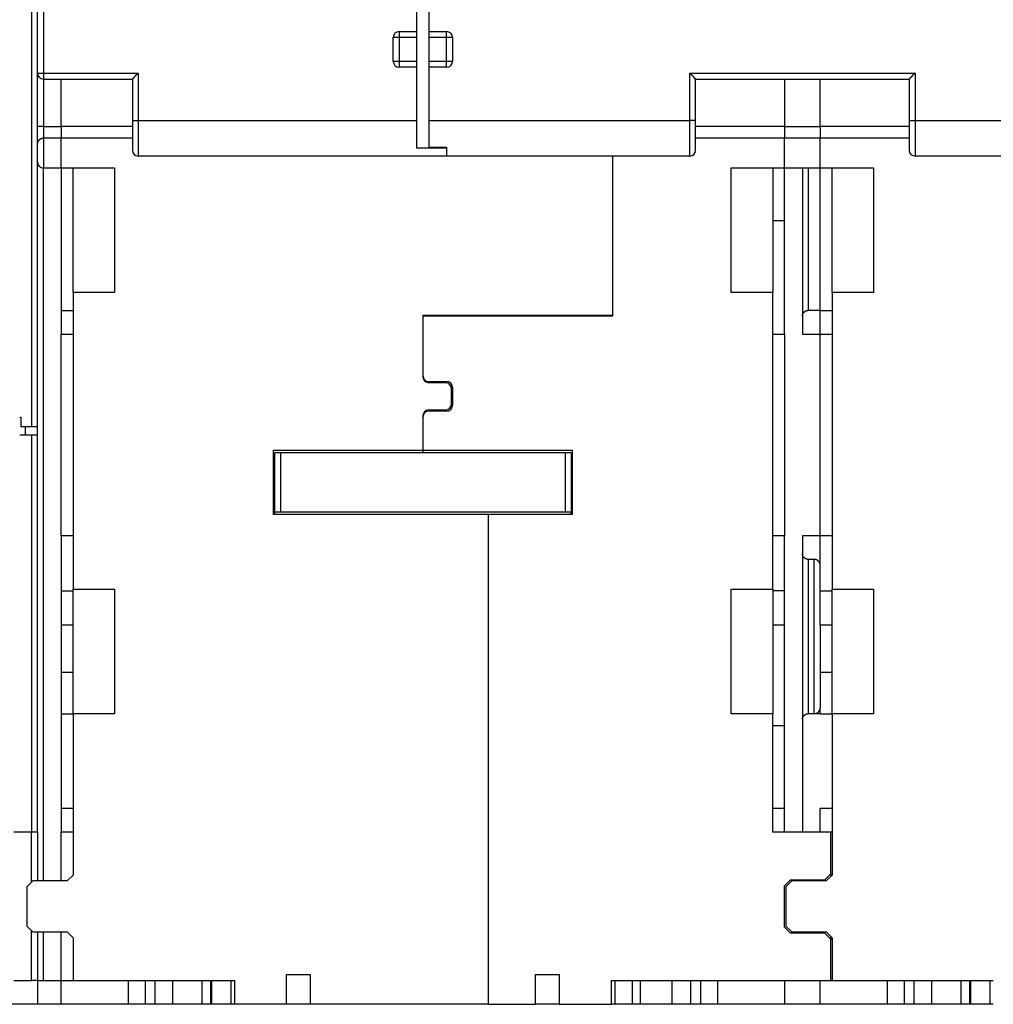
# Model space of a CAD drawing. Extents: x 122 to 776, y 21 to 551.
# Drawn here: x 564 to 646, y 376 to 459 of the extents above; entities that cross this region are included whole.
import ezdxf

# ---------------------------------------------------------------- set-up
doc = ezdxf.new("R2010")
doc.units = 0
doc.layers.add('4', color=7, linetype='CONTINUOUS')

msp = doc.modelspace()

# ---------------------------------------------------------------- linework, layer by layer
at = {"layer": '4', "color": 40, "linetype": 'CONTINUOUS'}
for p, q in [((564.66214, 462.36983), (564.66214, 425.06983)), ((565.16214, 454.86983), (565.16214, 461.19045)), ((565.66214, 461.19045), (565.66214, 454.86983)), ((597.16214, 458.36983), (597.16214, 461.19045)), ((598.16214, 461.19045), (598.16214, 458.36983)), ((595.66214, 458.36983), (597.16214, 458.36983)), ((595.66214, 458.36983), (595.66214, 457.86983)), ((597.16214, 457.86983), (597.16214, 458.36983)), ((598.16214, 458.36983), (598.16214, 457.86983)), ((598.16214, 458.36983), (599.66214, 458.36983)), ((599.66214, 457.86983), (599.66214, 458.36983)), ((595.16214, 455.86983), (595.16214, 457.86983)), ((595.66214, 457.86983), (595.16214, 457.86983)), ((597.16214, 457.86983), (595.66214, 457.86983)), ((595.66214, 457.86983), (595.66214, 455.86983)), ((597.16214, 455.86983), (597.16214, 457.86983)), ((598.16214, 457.86983), (598.16214, 455.86983)), ((599.66214, 457.86983), (598.16214, 457.86983)), ((599.66214, 455.86983), (599.66214, 457.86983)), ((600.16214, 457.86983), (599.66214, 457.86983)), ((600.16214, 457.86983), (600.16214, 455.86983)), ((595.16214, 455.86983), (595.66214, 455.86983)), ((595.66214, 455.86983), (595.66214, 455.36983)), ((595.66214, 455.86983), (597.16214, 455.86983)), ((597.16214, 455.36983), (597.16214, 455.86983)), ((598.16214, 455.86983), (598.16214, 455.36983)), ((598.16214, 455.86983), (599.66214, 455.86983)), ((599.66214, 455.86983), (600.16214, 455.86983)), ((599.66214, 455.36983), (599.66214, 455.86983)), ((565.16214, 454.86983), (565.66214, 454.86983)), ((565.16214, 450.36983), (565.16214, 454.8698)), ((565.66214, 454.86983), (573.66214, 454.86983)), ((565.66214, 454.86983), (565.66214, 454.36983)), ((573.66214, 454.86983), (573.66214, 450.86983)), ((597.16214, 455.36983), (595.66214, 455.36983)), ((597.16214, 450.86983), (597.16214, 455.36983)), ((598.16214, 455.36983), (598.16214, 450.86983)), ((599.66214, 455.36983), (598.16214, 455.36983)), ((620.16214, 450.86983), (620.16214, 454.86983)), ((620.16214, 454.86983), (639.16214, 454.86983)), ((639.16214, 454.86983), (639.16214, 450.86983)), ((565.66214, 454.36983), (573.16214, 454.36983)), ((565.66214, 454.36983), (565.66214, 450.36983)), ((567.16214, 450.36884), (567.16214, 454.36983)), ((573.16214, 454.36983), (573.16214, 450.86983)), ((620.66214, 450.86983), (620.66214, 454.36983)), ((620.66214, 454.36983), (638.66214, 454.36983)), ((628.16214, 454.36983), (628.16214, 450.36884)), ((631.16214, 450.36884), (631.16214, 454.36983)), ((638.66214, 454.36983), (638.66214, 450.86983)), ((573.16214, 450.86983), (573.16214, 448.36983)), ((573.16214, 450.86983), (573.66214, 450.86983)), ((573.66214, 450.86983), (573.66214, 447.86983)), ((573.66214, 450.86983), (597.16214, 450.86983)), ((597.16214, 448.54819), (597.16214, 450.86983)), ((598.16214, 450.86983), (598.16214, 448.63376)), ((598.16214, 450.86983), (620.16214, 450.86983)), ((620.66214, 450.86983), (620.16214, 450.86983)), ((620.16214, 447.86983), (620.16214, 450.86983)), ((620.66214, 448.36983), (620.66214, 450.86983)), ((638.66214, 450.86983), (638.66214, 448.36983)), ((638.66214, 450.86983), (639.16214, 450.86983)), ((639.16214, 450.86983), (661.16214, 450.86983)), ((639.16214, 450.86983), (639.16214, 447.86983)), ((565.16214, 448.95562), (565.16214, 450.36983)), ((565.66214, 450.36983), (565.16214, 450.36983)), ((565.66214, 450.36983), (565.66214, 449.36983)), ((565.66214, 450.36983), (567.16214, 450.36983)), ((567.16214, 450.36983), (567.16214, 449.36983)), ((573.16214, 450.36884), (567.16214, 450.36884)), ((628.16214, 450.36884), (620.66214, 450.36884)), ((628.16214, 450.36983), (628.16214, 449.36983)), ((628.16214, 450.36983), (631.16214, 450.36983)), ((631.16214, 450.36983), (631.16214, 449.36983)), ((638.66214, 450.36884), (631.16214, 450.36884)), ((567.16214, 449.36983), (565.66214, 449.36983)), ((565.66214, 449.36983), (565.66214, 446.86983)), ((567.16214, 449.36884), (567.16214, 449.36983)), ((567.16214, 446.86884), (567.16214, 449.36884)), ((573.16214, 449.36884), (567.16214, 449.36884)), ((628.16214, 449.36884), (620.66214, 449.36884)), ((628.16214, 449.36983), (628.16214, 449.36884)), ((631.16214, 449.36983), (628.16214, 449.36983)), ((628.16214, 446.86884), (628.16214, 449.36884)), ((631.16214, 449.36884), (631.16214, 449.36983)), ((631.16214, 446.86884), (631.16214, 449.36884)), ((638.66214, 449.36884), (631.16214, 449.36884)), ((565.16214, 447.36983), (565.16214, 448.95562)), ((599.66214, 448.54819), (597.16214, 448.54819)), ((598.16214, 448.63376), (599.66214, 448.63376)), ((599.66214, 448.63376), (599.66214, 447.86983)), ((599.66214, 447.86983), (573.66214, 447.86983)), ((620.16214, 447.86983), (599.66214, 447.86983)), ((613.66214, 447.86987), (613.66214, 434.36884)), ((663.66214, 447.86983), (639.16214, 447.86983)), ((565.16214, 390.86983), (565.16214, 447.36983)), ((565.66214, 446.86983), (567.16214, 446.86983)), ((565.66214, 386.76885), (565.66214, 446.86983)), ((567.16214, 446.86983), (567.16214, 432.86884)), ((567.16214, 446.86884), (571.66214, 446.86884)), ((568.16214, 436.36884), (568.16214, 446.86884)), ((571.66214, 446.86884), (571.66214, 436.36884)), ((623.66214, 436.36884), (623.66214, 446.86884)), ((623.66214, 446.86884), (628.16214, 446.86884)), ((627.16214, 446.86884), (627.16214, 436.36884)), ((628.16214, 446.86983), (631.16214, 446.86983)), ((628.16214, 432.86884), (628.16214, 446.86983)), ((629.66214, 446.86983), (629.66214, 432.86983)), ((630.16214, 446.86984), (630.16214, 434.86983)), ((631.16214, 446.86884), (635.66214, 446.86884)), ((631.16214, 434.86884), (631.16214, 446.86881)), ((632.16214, 436.36884), (632.16214, 446.86884)), ((635.66214, 446.86884), (635.66214, 436.36884)), ((628.16214, 442.40006), (627.16214, 442.40006)), ((568.16214, 436.36884), (568.16214, 411.36884)), ((571.66214, 436.36884), (568.16214, 436.36884)), ((627.16214, 436.36884), (623.66214, 436.36884)), ((627.16214, 411.36884), (627.16214, 436.36884)), ((632.16214, 436.36884), (632.16214, 411.36884)), ((635.66214, 436.36884), (632.16214, 436.36884)), ((567.16214, 434.86884), (568.16214, 434.86884)), ((597.66214, 434.46884), (597.66214, 434.36884)), ((597.66214, 434.46884), (613.66214, 434.46884)), ((613.66214, 434.36884), (597.66214, 434.36884)), ((597.66214, 434.36884), (597.66214, 429.36884)), ((610.86214, 434.46884), (610.86214, 434.36884)), ((630.16212, 434.86983), (631.16214, 434.86983)), ((631.16214, 434.86884), (632.16214, 434.86884)), ((631.16214, 432.86981), (631.16214, 434.86883)), ((567.16214, 432.86884), (568.16214, 432.86884)), ((567.16214, 415.86884), (567.16214, 432.86884)), ((627.16214, 432.86884), (628.16214, 432.86884)), ((628.16214, 432.86884), (628.16214, 415.86884)), ((629.66214, 432.86983), (631.16214, 432.86983)), ((631.16214, 432.86983), (631.16214, 432.86884)), ((631.16214, 432.86884), (632.16214, 432.86884)), ((631.16214, 415.86884), (631.16214, 432.86884)), ((597.66214, 429.36884), (597.66214, 429.26884)), ((598.16214, 428.86884), (599.66214, 428.86884)), ((599.56214, 428.76884), (598.16214, 428.76884)), ((600.16214, 428.36884), (600.16214, 426.86884)), ((600.06214, 426.96884), (600.06214, 428.26884)), ((563.66217, 425.86983), (563.76214, 425.86983)), ((563.76214, 425.86983), (563.76214, 425.06983)), ((597.66214, 425.96884), (597.66214, 425.86884)), ((597.66214, 425.86884), (597.66214, 423.06884)), ((598.16214, 426.46884), (599.56214, 426.46884)), ((599.66214, 426.36884), (598.16214, 426.36884)), ((563.76214, 425.06983), (564.66214, 425.06983)), ((564.16214, 424.3698), (564.16214, 425.06981)), ((564.66214, 425.06983), (565.16214, 425.06983)), ((563.66217, 424.36983), (564.66214, 424.36983)), ((564.66214, 424.36983), (565.16214, 424.36983)), ((564.66214, 424.36983), (564.66214, 390.86983)), ((585.06214, 417.66884), (585.06214, 423.06884)), ((585.06214, 423.06884), (597.66214, 423.06884)), ((585.16214, 422.86884), (585.16214, 417.86884)), ((585.66214, 422.86884), (585.16214, 422.86884)), ((609.66214, 422.86884), (585.66214, 422.86884)), ((585.66214, 422.86884), (585.66214, 417.86884)), ((597.66214, 423.06884), (597.66214, 422.86885)), ((597.66214, 423.06884), (610.26214, 423.06884)), ((610.16214, 422.86884), (609.66214, 422.86884)), ((609.66214, 422.86884), (609.66214, 417.86884)), ((610.16214, 422.86884), (610.16214, 417.86884)), ((610.26214, 423.06884), (610.26214, 417.66884)), ((603.16214, 417.66884), (585.06214, 417.66884)), ((585.16214, 417.86884), (585.16214, 417.66884)), ((585.66214, 417.86884), (585.16214, 417.86884)), ((609.66214, 417.86884), (585.66214, 417.86884)), ((603.16214, 417.66884), (603.16214, 376.36884)), ((610.26214, 417.66884), (603.16214, 417.66884)), ((610.16214, 417.86884), (609.66214, 417.86884)), ((610.16214, 417.66884), (610.16214, 417.86884)), ((567.16214, 415.86884), (567.16214, 390.86885)), ((568.16214, 415.86884), (567.16214, 415.86884)), ((628.16214, 415.86884), (627.16214, 415.86884)), ((628.16214, 390.86983), (628.16214, 415.86884)), ((631.16214, 415.86983), (629.66214, 415.86983)), ((629.66214, 415.86983), (629.66214, 390.86983)), ((632.16214, 415.86884), (631.16214, 415.86884)), ((631.16214, 411.20814), (631.16214, 415.86883)), ((630.66217, 413.86983), (630.16212, 413.86983)), ((630.16214, 413.86983), (630.16214, 400.86983)), ((630.66214, 400.86983), (630.66214, 413.86983)), ((568.16214, 411.20814), (567.16214, 411.20814)), ((568.16214, 400.86886), (568.16214, 411.36884)), ((568.16214, 411.36884), (571.66214, 411.36884)), ((571.66214, 411.36884), (571.66214, 400.86884)), ((623.66214, 411.36884), (627.16214, 411.36884)), ((623.66214, 400.86884), (623.66214, 411.36884)), ((627.16214, 411.36884), (627.16214, 400.86886)), ((631.16214, 408.36884), (631.16214, 411.20814)), ((632.16214, 411.20814), (631.16214, 411.20814)), ((632.16214, 400.86886), (632.16214, 411.36884)), ((632.16214, 411.36884), (635.66214, 411.36884)), ((635.66214, 411.36884), (635.66214, 400.86884)), ((567.16214, 408.36884), (568.16214, 408.36884)), ((627.16214, 408.36884), (628.16214, 408.36884)), ((631.16214, 408.36884), (631.16214, 401.36983)), ((631.16214, 408.36884), (632.16214, 408.36884)), ((567.16214, 404.36884), (568.16214, 404.36884)), ((631.16214, 404.36884), (632.16214, 404.36884)), ((631.16214, 400.86884), (631.16214, 401.36986)), ((567.16214, 400.86884), (568.16214, 400.86884)), ((568.16214, 400.86884), (568.16214, 387.26884)), ((571.66214, 400.86884), (568.16214, 400.86884)), ((627.16214, 400.86884), (623.66214, 400.86884)), ((627.16214, 390.86884), (627.16214, 400.86884)), ((630.16212, 400.86983), (630.66217, 400.86983)), ((630.66217, 400.86983), (631.16214, 400.86983)), ((631.16214, 400.86884), (632.16214, 400.86884)), ((632.16214, 400.86884), (632.16214, 387.26884)), ((635.66214, 400.86884), (632.16214, 400.86884)), ((627.16214, 399.86884), (628.16214, 399.86884)), ((568.16214, 392.86884), (567.16214, 392.86884)), ((628.16214, 392.86884), (627.16214, 392.86884)), ((631.16214, 390.8698), (631.16214, 392.86884)), ((632.16214, 392.86884), (631.16214, 392.86884)), ((564.66214, 390.86983), (563.16214, 390.86983)), ((565.16214, 390.86983), (564.66214, 390.86983)), ((564.66214, 386.66884), (564.66214, 390.86983)), ((565.16214, 390.86983), (565.16214, 386.76885)), ((567.16214, 386.76885), (567.16214, 390.86884)), ((568.16214, 390.86884), (567.16214, 390.86884)), ((632.06214, 390.86884), (627.16214, 390.86884)), ((628.16214, 390.86885), (628.16214, 390.86983)), ((631.16214, 390.86983), (631.16214, 390.86885)), ((632.16214, 390.86884), (632.06214, 390.86884)), ((632.06214, 387.36884), (632.06214, 390.86884)), ((568.16214, 387.26884), (567.66214, 386.76884)), ((628.16214, 386.36884), (628.66214, 386.86884)), ((628.66214, 386.86884), (631.56214, 386.86884)), ((631.56214, 386.86884), (632.06214, 387.36884)), ((632.16214, 387.26884), (631.66214, 386.76884)), ((632.06214, 387.36884), (632.06214, 387.16879)), ((564.76214, 386.76884), (564.26214, 386.26884)), ((564.26214, 386.26884), (564.26214, 382.96884)), ((567.66214, 386.76884), (564.76214, 386.76884)), ((628.16214, 382.86884), (628.16214, 386.36884)), ((628.76214, 386.76884), (628.26214, 386.26884)), ((628.26214, 386.26884), (628.26214, 382.96884)), ((631.66214, 386.76884), (628.76214, 386.76884)), ((564.26214, 382.96884), (564.76214, 382.46884)), ((628.66214, 382.36884), (628.16214, 382.86884)), ((628.26214, 382.96884), (628.76214, 382.46884)), ((564.66214, 378.36983), (564.66214, 382.56884)), ((564.76214, 382.46884), (567.66214, 382.46884)), ((565.16214, 382.46881), (565.16214, 378.36983)), ((565.66214, 378.36983), (565.66214, 382.46884)), ((567.16214, 378.36884), (567.16214, 382.46881)), ((567.66214, 382.46884), (568.16214, 381.96884)), ((568.16214, 381.96884), (568.16214, 378.36884)), ((631.56214, 382.36884), (628.66214, 382.36884)), ((628.76214, 382.46884), (631.66214, 382.46884)), ((632.06214, 381.86884), (631.56214, 382.36884)), ((631.66214, 382.46884), (632.16214, 381.96884)), ((632.06214, 382.06886), (632.06214, 381.86884)), ((632.06214, 378.36884), (632.06214, 381.86884)), ((632.16214, 381.96884), (632.16214, 378.36884)), ((586.16214, 376.36884), (586.16214, 378.86884)), ((586.16214, 378.86884), (588.16214, 378.86884)), ((588.16214, 378.86884), (588.16214, 376.36884)), ((607.16214, 378.86884), (609.16214, 378.86884)), ((607.16214, 376.36884), (607.16214, 378.86884)), ((609.16214, 378.86884), (609.16214, 376.36884)), ((563.16214, 378.36983), (564.66214, 378.36983)), ((565.16214, 378.36983), (564.66214, 378.36983)), ((565.16214, 378.36983), (565.66214, 378.36983)), ((565.16214, 378.36983), (565.16214, 376.36983)), ((565.66214, 378.36983), (567.16214, 378.36983)), ((567.16214, 376.36884), (567.16214, 378.36884)), ((567.16214, 378.36884), (568.16214, 378.36884)), ((568.16214, 378.36884), (581.76214, 378.36884)), ((572.79947, 378.36884), (572.79947, 376.36884)), ((574.23356, 378.36884), (574.23356, 376.36884)), ((575.09073, 376.36884), (575.09073, 378.36884)), ((576.55232, 378.36884), (576.55232, 376.36884)), ((579.03434, 378.36884), (579.03434, 376.36884)), ((579.77666, 376.36884), (579.77666, 378.36884)), ((579.83137, 378.36884), (579.83137, 376.36884)), ((581.46182, 378.36884), (581.46182, 376.36884)), ((581.76214, 378.36884), (581.76214, 376.36884)), ((613.56214, 378.36884), (632.06214, 378.36884)), ((613.56214, 376.36884), (613.56214, 378.36884)), ((613.86246, 376.36884), (613.86246, 378.36884)), ((615.3262, 376.36884), (615.3262, 378.36884)), ((615.99841, 376.36884), (615.99841, 378.36884)), ((618.68221, 376.36884), (618.68221, 378.36884)), ((620.23356, 378.36884), (620.23356, 376.36884)), ((621.09073, 376.36884), (621.09073, 378.36884)), ((622.52481, 376.36884), (622.52481, 378.36884)), ((628.16214, 378.36884), (628.16214, 376.36884)), ((631.16214, 376.36884), (631.16214, 378.36884)), ((632.06214, 378.36884), (632.16214, 378.36884)), ((632.16214, 378.36884), (645.76214, 378.36884)), ((636.79947, 378.36884), (636.79947, 376.36884)), ((638.23356, 378.36884), (638.23356, 376.36884)), ((639.09073, 376.36884), (639.09073, 378.36884)), ((640.55232, 378.36884), (640.55232, 376.36884)), ((643.03434, 378.36884), (643.03434, 376.36884)), ((643.77666, 376.36884), (643.77666, 378.36884)), ((643.83137, 378.36884), (643.83137, 376.36884)), ((645.46182, 378.36884), (645.46182, 376.36884)), ((565.16214, 376.36983), (557.95193, 376.36983)), ((567.16214, 376.36983), (565.16214, 376.36983)), ((572.79947, 376.36884), (567.16214, 376.36884)), ((574.23356, 376.36884), (572.79947, 376.36884)), ((575.09073, 376.36884), (574.23356, 376.36884)), ((576.55232, 376.36884), (575.09073, 376.36884)), ((579.03434, 376.36884), (576.55232, 376.36884)), ((579.77666, 376.36884), (579.03434, 376.36884)), ((579.83137, 376.36884), (579.77666, 376.36884)), ((581.46182, 376.36884), (579.83137, 376.36884)), ((581.76212, 376.36884), (581.46182, 376.36884)), ((586.16214, 376.36884), (581.76214, 376.36884)), ((588.16214, 376.36884), (586.16213, 376.36884)), ((603.16214, 376.36884), (588.16214, 376.36884)), ((603.16214, 376.36884), (607.16214, 376.36884)), ((609.16214, 376.36884), (607.16214, 376.36884)), ((609.16214, 376.36884), (613.56214, 376.36884)), ((613.86246, 376.36884), (613.56217, 376.36884)), ((615.3262, 376.36884), (613.86246, 376.36884)), ((615.99841, 376.36884), (615.32616, 376.36884)), ((618.68221, 376.36884), (615.99841, 376.36884)), ((620.23356, 376.36884), (618.68221, 376.36884)), ((621.09073, 376.36884), (620.23356, 376.36884)), ((622.52481, 376.36884), (621.09073, 376.36884)), ((628.16214, 376.36884), (622.52481, 376.36884)), ((631.16214, 376.36983), (628.16214, 376.36983)), ((636.79947, 376.36884), (631.16214, 376.36884)), ((638.23356, 376.36884), (636.79947, 376.36884)), ((639.09073, 376.36884), (638.23356, 376.36884)), ((640.55232, 376.36884), (639.09073, 376.36884)), ((643.03434, 376.36884), (640.55232, 376.36884)), ((643.77666, 376.36884), (643.03434, 376.36884)), ((643.83137, 376.36884), (643.77666, 376.36884)), ((645.46182, 376.36884), (643.83137, 376.36884)), ((645.76213, 376.36884), (645.46182, 376.36884))]:
    msp.add_line(p, q, dxfattribs=at)
for points in [[(573.16213, 454.36983), (573.16259, 454.37021, 0.01233635), (573.16385, 454.37125, 0.00091842), (573.16594, 454.37301, 0.00066168), (573.16881, 454.37542, 0.00110435), (573.17242, 454.3785, 0.00114489), (573.17671, 454.38219, 0.00116765), (573.18168, 454.3865, 0.00116968), (573.18727, 454.3914, 0.00125303), (573.19346, 454.39687, 0.00128127), (573.20019, 454.4029, 0.00135548), (573.20745, 454.40946, 0.00139146), (573.21518, 454.41654, 0.00147283), (573.22336, 454.42412, 0.00151963), (573.23194, 454.43217, 0.0016072), (573.24091, 454.44069, 0.00166473), (573.2502, 454.44964, 0.0017617), (573.25979, 454.45902, 0.00183076), (573.26964, 454.4688, 0.00193763), (573.27973, 454.47897, 0.00202217), (573.28999, 454.4895, 0.00214781), (573.30042, 454.50038, 0.00224202), (573.31095, 454.51158, 0.00236607), (573.32158, 454.5231, 0.00222765), (573.33229, 454.53489, 0.00183171), (573.3431, 454.54696, 0.00149304), (573.354, 454.55927, 0.00114073), (573.36501, 454.57179, 0.000839), (573.37614, 454.58452, 0.0005182), (573.38739, 454.59742, 0.00024335), (573.39875, 454.61047, -0.00005431), (573.41026, 454.62366, -0.00030869), (573.4219, 454.63695, -0.00058763), (573.43368, 454.65034, -0.00083101), (573.44562, 454.66379, -0.00110614), (573.45771, 454.67728, -0.00133097), (573.46996, 454.69079, -0.00157255), (573.48238, 454.7043, -0.00182975), (573.49499, 454.71779, -0.00216493), (573.5078, 454.73126, -0.00228794), (573.52074, 454.74461, -0.00228953), (573.53378, 454.7578, -0.0028856), (573.54727, 454.77107, -0.00397088), (573.56132, 454.78448, -0.00301022), (573.57463, 454.797, -0.00057773), (573.58676, 454.80826, -0.0050859), (573.60286, 454.82222, -0.00988557), (573.62837, 454.843, -0.0048845), (573.66218, 454.8698, -0.00251674)], [(620.16211, 454.8698), (620.17767, 454.85838, -0.00535858), (620.19291, 454.84669, -0.00556263), (620.20782, 454.8347, -0.00546007), (620.22242, 454.82245, -0.00500797), (620.23671, 454.80996, -0.00468201), (620.25073, 454.79727, -0.00438707), (620.26447, 454.78439, -0.00411005), (620.27796, 454.77135, -0.00376958), (620.2912, 454.75816, -0.00347548), (620.30421, 454.74486, -0.00314277), (620.317, 454.73145, -0.00284935), (620.32958, 454.71798, -0.00251091), (620.34197, 454.70446, -0.00221298), (620.35418, 454.69091, -0.00187069), (620.36623, 454.67736, -0.00156718), (620.37812, 454.66383, -0.00121715), (620.38987, 454.65034, -0.00090506), (620.4015, 454.63692, -0.00054518), (620.41301, 454.62359, -0.00021858), (620.42442, 454.61037, 0.00016159), (620.43575, 454.59729, 0.00050047), (620.447, 454.58437, 0.00088369), (620.45818, 454.57163, 0.00127039), (620.46933, 454.55909, 0.00175436), (620.48044, 454.54679, 0.0020186), (620.49151, 454.53473, 0.00211204), (620.50252, 454.52295, 0.00209243), (620.51343, 454.51145, 0.00192875), (620.52421, 454.50026, 0.00182774), (620.53483, 454.48939, 0.00173893), (620.54525, 454.47888, 0.00167208), (620.55545, 454.46872, 0.00157915), (620.56538, 454.45895, 0.0015181), (620.57502, 454.44958, 0.00143899), (620.58433, 454.44064, 0.00138886), (620.59328, 454.43213, 0.00131573), (620.60183, 454.42408, 0.00127462), (620.60997, 454.41651, 0.00121013), (620.61763, 454.40944, 0.0011739), (620.62481, 454.40288, 0.00110645), (620.63145, 454.39687, 0.00108842), (620.63755, 454.39138, 0.00104929), (620.64306, 454.38647, 0.00100325), (620.64792, 454.38218, 0.00088714), (620.65202, 454.37858, 0.00097243), (620.65565, 454.37542, 0.00103164), (620.65904, 454.3725, 0.00109816), (620.66216, 454.36983, 0.00146069)], [(639.16211, 454.8698), (639.14655, 454.85838, 0.00535595), (639.13132, 454.84669, 0.00555961), (639.11642, 454.8347, 0.00545675), (639.10183, 454.82245, 0.00500454), (639.08753, 454.80996, 0.00467848), (639.07352, 454.79727, 0.00438348), (639.05978, 454.78439, 0.00410641), (639.0463, 454.77135, 0.00376598), (639.03307, 454.75816, 0.00347191), (639.02006, 454.74486, 0.0031393), (639.00728, 454.73145, 0.00284598), (638.99469, 454.71798, 0.00250768), (638.98231, 454.70446, 0.0022099), (638.9701, 454.69091, 0.0018678), (638.95805, 454.67736, 0.00156447), (638.94616, 454.66383, 0.00121466), (638.93441, 454.65034, 0.00090278), (638.92278, 454.63692, 0.00054316), (638.91127, 454.62359, 0.00021679), (638.89986, 454.61037, -0.0001631), (638.88854, 454.59729, -0.00050173), (638.87729, 454.58437, -0.00088466), (638.8661, 454.57163, -0.00127109), (638.85496, 454.55909, -0.00175472), (638.84384, 454.54679, -0.00201873), (638.83277, 454.53473, -0.00211202), (638.82177, 454.52295, -0.00209234), (638.81085, 454.51145, -0.00192863), (638.80007, 454.50026, -0.00182759), (638.78945, 454.48939, -0.00173872), (638.77903, 454.47888, -0.00167181), (638.76883, 454.46872, -0.00157882), (638.7589, 454.45895, -0.00151771), (638.74926, 454.44958, -0.00143852), (638.73995, 454.44064, -0.0013883), (638.731, 454.43213, -0.00131507), (638.72245, 454.42408, -0.00127383), (638.71432, 454.41651, -0.00120914), (638.70665, 454.40944, -0.00117275), (638.69948, 454.40288, -0.00110518), (638.69284, 454.39687, -0.00108665), (638.68674, 454.39138, -0.00104643), (638.68122, 454.38647, -0.00100047), (638.67637, 454.38218, -0.00088638), (638.67227, 454.37858, -0.00096661), (638.66864, 454.37542, -0.00100877), (638.66525, 454.3725, -0.00106734), (638.66213, 454.36983, -0.00142823)], [(565.66214, 449.36987), (565.64377, 449.36946, 0.00961293), (565.62562, 449.36836, 0.01001196), (565.6077, 449.36652, 0.01000911), (565.59, 449.36402, 0.00955307), (565.57256, 449.36086, 0.00925377), (565.55536, 449.3571, 0.00898412), (565.53844, 449.35276, 0.00873681), (565.52178, 449.34787, 0.00841086), (565.50542, 449.34246, 0.00814633), (565.48934, 449.33658, 0.00783935), (565.47356, 449.33024, 0.00758811), (565.4581, 449.32349, 0.00729288), (565.44296, 449.31635, 0.00705744), (565.42815, 449.30886, 0.00678389), (565.41369, 449.30104, 0.00657056), (565.39957, 449.29293, 0.00632146), (565.38582, 449.28457, 0.00613389), (565.37243, 449.27598, 0.00591333), (565.35943, 449.26719, 0.00575273), (565.34681, 449.25825, 0.00555843), (565.3346, 449.24918, 0.00543299), (565.32279, 449.24001, 0.00528403), (565.3114, 449.23077, 0.00517449), (565.30044, 449.22151, 0.00500905), (565.28993, 449.21225, 0.00502239), (565.27985, 449.203, 0.0051353), (565.27022, 449.19379, 0.00543692), (565.26103, 449.18458, 0.00590448), (565.25228, 449.17537, 0.00634099), (565.24396, 449.16615, 0.00675726), (565.23608, 449.15689, 0.00717076), (565.22861, 449.14758, 0.00757995), (565.22157, 449.13821, 0.00797682), (565.21494, 449.12877, 0.00835955), (565.20874, 449.11923, 0.00866694), (565.20293, 449.10959, 0.00889897), (565.19753, 449.09984, 0.00921924), (565.19252, 449.08994, 0.00960325), (565.18792, 449.07988, 0.00943955), (565.1837, 449.0697, 0.00885856), (565.17988, 449.05942, 0.00978723), (565.17643, 449.04876, 0.0115609), (565.17335, 449.03759, 0.00860731), (565.17067, 449.02699, 0.00294548), (565.16845, 449.01731, 0.01182728), (565.1664, 449.00429, 0.01897792), (565.16429, 448.98343, 0.00867879), (565.16216, 448.95562, 0.00447169)], [(629.66215, 434.36981), (629.66229, 434.38166, -0.00614714), (629.66271, 434.3936, -0.00596954), (629.66344, 434.40565, -0.00592665), (629.66445, 434.41778, -0.00605813), (629.66578, 434.43, -0.00612196), (629.66742, 434.44228, -0.00616913), (629.66939, 434.45461, -0.00620285), (629.67168, 434.467, -0.00626819), (629.67431, 434.47941, -0.00630713), (629.67726, 434.49185, -0.00636337), (629.68057, 434.50429, -0.00639801), (629.68421, 434.51673, -0.00645174), (629.68821, 434.52915, -0.00648424), (629.69255, 434.54153, -0.00653323), (629.69725, 434.55387, -0.00656272), (629.7023, 434.56615, -0.00660707), (629.7077, 434.57835, -0.00663347), (629.71345, 434.59046, -0.00667269), (629.71956, 434.60246, -0.00669575), (629.72601, 434.61435, -0.00672956), (629.73281, 434.6261, -0.0067491), (629.73995, 434.6377, -0.00677718), (629.74743, 434.64913, -0.00679303), (629.75523, 434.66039, -0.00681516), (629.76336, 434.67144, -0.00682717), (629.77181, 434.6823, -0.00684308), (629.78056, 434.69293, -0.00685123), (629.78962, 434.70334, -0.00686106), (629.79896, 434.71349, -0.00686489), (629.80859, 434.72339, -0.00686734), (629.81849, 434.73301, -0.00686658), (629.82864, 434.74236, -0.00686239), (629.83904, 434.75141, -0.00685802), (629.84967, 434.76017, -0.00684864), (629.86053, 434.76861, -0.00684071), (629.87159, 434.77675, -0.00682482), (629.88284, 434.78455, -0.00681277), (629.89427, 434.79203, -0.00679053), (629.90587, 434.79916, -0.00677507), (629.91762, 434.80597, -0.00674785), (629.9295, 434.81242, -0.00672734), (629.9415, 434.81853, -0.00669086), (629.95361, 434.82428, -0.00667175), (629.96581, 434.82968, -0.00664241), (629.97809, 434.83473, -0.00660253), (629.99043, 434.83943, -0.00652453), (630.0028, 434.84378, -0.00654261), (630.01523, 434.84778, -0.00660727), (630.02769, 434.85142, -0.00641323), (630.0401, 434.85473, -0.00598838), (630.05244, 434.85768, -0.00649392), (630.06495, 434.86031, -0.00755878), (630.07771, 434.86261, -0.00584929), (630.08967, 434.86457, -0.00230844), (630.10047, 434.86618, -0.00789427), (630.11416, 434.86755, -0.01335902), (630.13499, 434.86878, -0.00669675), (630.16212, 434.86986, -0.00363186)], [(630.16212, 413.86981), (630.15027, 413.86995, -0.00614774), (630.13833, 413.87038, -0.00597002), (630.12629, 413.87111, -0.00592703), (630.11416, 413.87212, -0.00605842), (630.10194, 413.87346, -0.00612215), (630.08967, 413.8751, -0.00616921), (630.07733, 413.87707, -0.00620282), (630.06495, 413.87936, -0.00626805), (630.05254, 413.88198, -0.00630687), (630.0401, 413.88494, -0.006363), (630.02766, 413.88825, -0.00639752), (630.01523, 413.89189, -0.00645113), (630.00281, 413.89589, -0.00648351), (629.99043, 413.90024, -0.00653239), (629.97809, 413.90494, -0.00656175), (629.96581, 413.90998, -0.00660599), (629.95361, 413.91539, -0.00663227), (629.9415, 413.92114, -0.00667138), (629.9295, 413.92725, -0.00669433), (629.91762, 413.9337, -0.00672803), (629.90587, 413.9405, -0.00674747), (629.89427, 413.94764, -0.00677546), (629.88284, 413.95512, -0.00679121), (629.87159, 413.96292, -0.00681323), (629.86053, 413.97105, -0.00682518), (629.84967, 413.97949, -0.00684112), (629.83904, 413.98825, -0.00684906), (629.82864, 413.99731, -0.00685842), (629.81849, 414.00666, -0.00686275), (629.80859, 414.01628, -0.00686684), (629.79896, 414.02618, -0.00686759), (629.78962, 414.03633, -0.0068652), (629.78056, 414.04673, -0.00686137), (629.77181, 414.05736, -0.00685148), (629.76336, 414.06822, -0.00684333), (629.75523, 414.07928, -0.00682746), (629.74743, 414.09054, -0.00681535), (629.73995, 414.10197, -0.00679298), (629.73281, 414.11357, -0.00677739), (629.72601, 414.12532, -0.00675007), (629.71956, 414.1372, -0.00672943), (629.71345, 414.1492, -0.00669282), (629.7077, 414.16132, -0.00667357), (629.7023, 414.17352, -0.00664411), (629.69725, 414.1858, -0.00660407), (629.69255, 414.19813, -0.00652593), (629.68821, 414.21051, -0.00654387), (629.68421, 414.22294, -0.0066084), (629.68057, 414.2354, -0.00641418), (629.67726, 414.24782, -0.00598914), (629.67431, 414.26016, -0.0064946), (629.67168, 414.27267, -0.00755939), (629.66938, 414.28543, -0.00584961), (629.66742, 414.29739, -0.00230854), (629.66582, 414.3082, -0.00789448), (629.66445, 414.32189, -0.01335882), (629.66322, 414.34273, -0.0066964), (629.66215, 414.36987, -0.00363161)], [(631.16214, 413.36984), (631.162, 413.38169, 0.00614783), (631.16158, 413.39363, 0.00597015), (631.16085, 413.40567, 0.00592721), (631.15984, 413.41781, 0.00605864), (631.15851, 413.43002, 0.00612241), (631.15687, 413.4423, 0.00616952), (631.1549, 413.45463, 0.00620317), (631.15261, 413.46701, 0.00626844), (631.14998, 413.47943, 0.00630731), (631.14702, 413.49186, 0.00636348), (631.14372, 413.5043, 0.00639805), (631.14007, 413.51674, 0.00645171), (631.13608, 413.52916, 0.00648412), (631.13173, 413.54154, 0.00653304), (631.12703, 413.55388, 0.00656245), (631.12199, 413.56616, 0.00660672), (631.11658, 413.57836, 0.00663304), (631.11083, 413.59047, 0.00667219), (631.10472, 413.60247, 0.00669517), (631.09827, 413.61435, 0.0067289), (631.09147, 413.6261, 0.00674836), (631.08434, 413.6377, 0.00677637), (631.07686, 413.64913, 0.00679215), (631.06905, 413.66039, 0.0068142), (631.06092, 413.67145, 0.00682615), (631.05248, 413.6823, 0.00684205), (631.04372, 413.69293, 0.00685007), (631.03467, 413.70334, 0.00685965), (631.02532, 413.71349, 0.00686369), (631.0157, 413.72339, 0.00686698), (631.0058, 413.73301, 0.00686701), (630.99565, 413.74236, 0.0068638), (630.98524, 413.75141, 0.00685984), (630.97461, 413.76017, 0.00685032), (630.96376, 413.76861, 0.00684239), (630.9527, 413.77674, 0.00682663), (630.94144, 413.78455, 0.00681467), (630.93001, 413.79202, 0.00679248), (630.91841, 413.79916, 0.00677706), (630.90667, 413.80596, 0.0067499), (630.89478, 413.81241, 0.00672943), (630.88278, 413.81852, 0.00669297), (630.87067, 413.82427, 0.00667389), (630.85847, 413.82967, 0.00664458), (630.8462, 413.83472, 0.0066047), (630.83386, 413.83942, 0.00652669), (630.82148, 413.84376, 0.00654479), (630.80906, 413.84776, 0.00660948), (630.7966, 413.8514, 0.00641537), (630.78418, 413.8547, 0.00599036), (630.77184, 413.85766, 0.00649606), (630.75934, 413.86029, 0.00756124), (630.74658, 413.86258, 0.00585117), (630.73462, 413.86454, 0.00230918), (630.72382, 413.86614, 0.00789676), (630.71013, 413.86751, 0.01336308), (630.6893, 413.86874, 0.0066987), (630.66217, 413.86981, 0.0036329)], [(628.16215, 411.20815), (628.12862, 411.20909, -0.00000301), (628.0951, 411.21004, -0.00000301), (628.0616, 411.21098, -0.00000301), (628.02811, 411.21192, -0.00000302), (627.99464, 411.21287, -0.00000302), (627.96118, 411.21381, -0.00000302), (627.92773, 411.21476, -0.00000302), (627.89429, 411.2157, -0.00000302), (627.86087, 411.21665, -0.00000302), (627.82746, 411.21759, -0.00000302), (627.79407, 411.21853, -0.00000303), (627.76069, 411.21948, -0.00000303), (627.72732, 411.22042, -0.00000303), (627.69397, 411.22137, -0.00000304), (627.66062, 411.22231, -0.00000303), (627.6273, 411.22326, -0.00000301), (627.594, 411.2242, -0.00000304), (627.56068, 411.22515, -0.0000031), (627.52733, 411.22609, -0.00000302), (627.49412, 411.22704, -0.00000282), (627.46113, 411.22797, -0.00000311), (627.42762, 411.22893, -0.00000371), (627.39334, 411.2299, -0.00000282), (627.36116, 411.23082, -0.00000097), (627.33208, 411.23164, -0.00000398), (627.29476, 411.23271, -0.00000685), (627.23732, 411.23434, -0.00000335), (627.16212, 411.23649, -0.00000178)], [(630.66217, 400.86981), (630.67402, 400.86995, 0.00614775), (630.68596, 400.87038, 0.00597001), (630.698, 400.8711, 0.005927), (630.71013, 400.87212, 0.00605837), (630.72234, 400.87345, 0.00612207), (630.73462, 400.87509, 0.00616911), (630.74696, 400.87706, 0.0062027), (630.75934, 400.87935, 0.00626791), (630.77175, 400.88198, 0.00630671), (630.78418, 400.88494, 0.00636281), (630.79662, 400.88825, 0.00639732), (630.80906, 400.89189, 0.0064509), (630.82148, 400.89589, 0.00648326), (630.83386, 400.90023, 0.00653212), (630.8462, 400.90493, 0.00656146), (630.85847, 400.90998, 0.00660567), (630.87067, 400.91539, 0.00663194), (630.88278, 400.92114, 0.00667103), (630.89478, 400.92725, 0.00669397), (630.90667, 400.9337, 0.00672765), (630.91841, 400.9405, 0.00674707), (630.93001, 400.94764, 0.00677504), (630.94144, 400.95512, 0.00679078), (630.9527, 400.96292, 0.00681278), (630.96376, 400.97105, 0.00682473), (630.97461, 400.97949, 0.00684066), (630.98524, 400.98825, 0.00684859), (630.99565, 400.99731, 0.00685792), (631.0058, 401.00666, 0.00686228), (631.0157, 401.01628, 0.00686648), (631.02532, 401.02618, 0.00686724), (631.03467, 401.03633, 0.00686473), (631.04372, 401.04673, 0.00686087), (631.05248, 401.05736, 0.006851), (631.06092, 401.06822, 0.00684286), (631.06905, 401.07928, 0.006827), (631.07686, 401.09054, 0.00681489), (631.08434, 401.10197, 0.00679253), (631.09147, 401.11357, 0.00677696), (631.09827, 401.12531, 0.00674965), (631.10472, 401.1372, 0.00672902), (631.11083, 401.1492, 0.00669242), (631.11658, 401.16131, 0.00667319), (631.12199, 401.17351, 0.00664374), (631.12703, 401.18579, 0.00660373), (631.13173, 401.19813, 0.0065256), (631.13608, 401.21051, 0.00654357), (631.14007, 401.22294, 0.00660811), (631.14372, 401.2354, 0.00641392), (631.14702, 401.24782, 0.00598891), (631.14998, 401.26016, 0.00649437), (631.15261, 401.27267, 0.00755915), (631.15491, 401.28543, 0.00584944), (631.15687, 401.29739, 0.00230848), (631.15847, 401.30819, 0.00789429), (631.15984, 401.32188, 0.01335858), (631.16107, 401.34272, 0.00669632), (631.16214, 401.36986, 0.00363158)], [(629.66215, 400.36983), (629.66229, 400.38168, -0.00614787), (629.66271, 400.39362, -0.00597021), (629.66344, 400.40567, -0.00592728), (629.66445, 400.4178, -0.00605873), (629.66578, 400.43001, -0.00612253), (629.66742, 400.44229, -0.00616965), (629.66939, 400.45463, -0.00620333), (629.67168, 400.46701, -0.00626862), (629.67431, 400.47942, -0.00630751), (629.67726, 400.49186, -0.00636371), (629.68057, 400.5043, -0.0063983), (629.68421, 400.51674, -0.00645197), (629.68821, 400.52916, -0.00648441), (629.69255, 400.54154, -0.00653335), (629.69725, 400.55388, -0.00656277), (629.7023, 400.56616, -0.00660707), (629.7077, 400.57836, -0.0066334), (629.71345, 400.59047, -0.00667257), (629.71956, 400.60247, -0.00669557), (629.72601, 400.61435, -0.00672931), (629.73281, 400.6261, -0.00674879), (629.73995, 400.6377, -0.00677681), (629.74743, 400.64913, -0.0067926), (629.75523, 400.66039, -0.00681466), (629.76336, 400.67145, -0.00682662), (629.77181, 400.6823, -0.00684251), (629.78056, 400.69293, -0.00685055), (629.78962, 400.70334, -0.00686015), (629.79896, 400.71349, -0.00686416), (629.80859, 400.72339, -0.00686733), (629.81849, 400.73301, -0.00686736), (629.82864, 400.74236, -0.00686427), (629.83904, 400.75141, -0.00686034), (629.84967, 400.76017, -0.00685079), (629.86053, 400.76861, -0.00684285), (629.87159, 400.77674, -0.00682708), (629.88284, 400.78455, -0.00681512), (629.89427, 400.79202, -0.0067929), (629.90587, 400.79916, -0.00677748), (629.91762, 400.80596, -0.0067503), (629.9295, 400.81241, -0.00672981), (629.9415, 400.81852, -0.00669334), (629.95361, 400.82427, -0.00667424), (629.96581, 400.82967, -0.00664491), (629.97809, 400.83472, -0.00660501), (629.99043, 400.83942, -0.00652698), (630.0028, 400.84376, -0.00654506), (630.01523, 400.84775, -0.00660973), (630.02769, 400.8514, -0.00641559), (630.0401, 400.8547, -0.00599055), (630.05244, 400.85765, -0.00649625), (630.06495, 400.86028, -0.00756143), (630.07771, 400.86258, -0.0058513), (630.08967, 400.86454, -0.00230922), (630.10047, 400.86614, -0.00789689), (630.11416, 400.86751, -0.01336323), (630.13499, 400.86873, -0.00669874), (630.16212, 400.86981, -0.00363291)]]:
    msp.add_lwpolyline(points, format="xyb", dxfattribs=at)
for centre, start, end in [((595.66214, 457.86983), 90, 180), ((599.66214, 457.86983), 0, 90), ((595.66214, 455.86983), 180, 270), ((599.66214, 455.86983), 270, 360), ((565.66214, 454.86983), 180, 270), ((573.66214, 448.36983), 180, 270), ((620.16214, 448.36983), 270, 360), ((639.16214, 448.36983), 180, 270), ((565.66214, 447.36983), 180, 270), ((598.16214, 429.36884), 180, 270), ((598.16214, 429.26884), 180, 270), ((599.56214, 428.26884), 0, 90), ((599.66214, 428.36884), 0, 90), ((599.56214, 426.96884), 270, 360), ((599.66214, 426.86884), 270, 360), ((598.16214, 425.96884), 90, 180), ((598.16214, 425.86884), 90, 180)]:
    msp.add_arc(centre, 0.5, start, end, dxfattribs=at)

doc.saveas('drawing.dxf')
